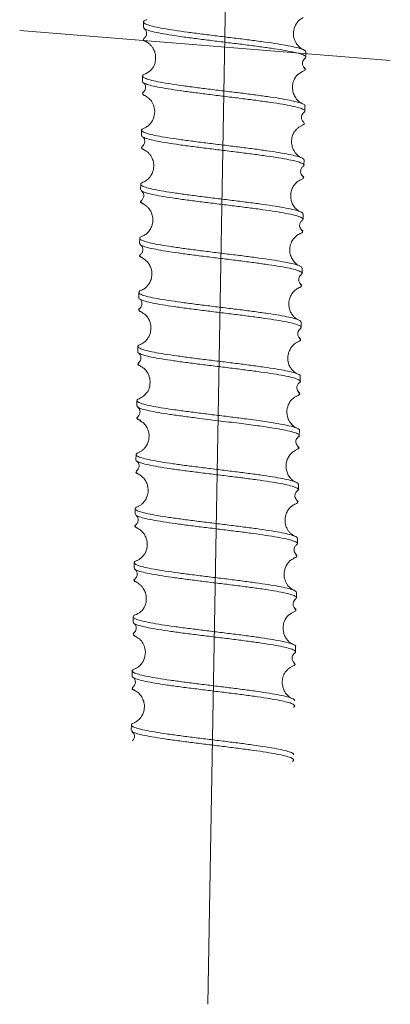
# Model space of a CAD drawing. Units: inches. Extents: x 5386 to 6575, y -4788 to 353.
# Drawn here: x 5757 to 5759, y -4066 to -4063 of the extents above; entities that cross this region are included whole.
import ezdxf

# ---------------------------------------------------------------- set-up
doc = ezdxf.new("R2010")
doc.units = ezdxf.units.IN
doc.header["$MEASUREMENT"] = 0
doc.linetypes.add('CENTERX2', pattern=[20.32, 12.7, -2.54, 2.54, -2.54])
doc.layers.add('AM_BOR', color=7, linetype='Continuous', lineweight=40)

# ---------------------------------------------------------------- blocks, each defined once
blk = doc.blocks.new('21')
at = {"color": 7, "linetype": 'Continuous', "lineweight": 9}
for p, q in [((883.9769, 314.8261), (883.9766, 314.8064)), ((884.5817, 314.6966), (884.582, 314.7163)), ((883.9739, 314.6244), (883.9736, 314.6047)), ((884.5787, 314.4949), (884.579, 314.5146)), ((883.971, 314.4227), (883.9707, 314.403)), ((884.5757, 314.2932), (884.576, 314.313)), ((883.968, 314.2211), (883.9677, 314.2013)), ((884.5728, 314.0916), (884.573, 314.1113)), ((883.965, 314.0194), (883.9647, 313.9997)), ((884.5698, 313.8899), (884.5701, 313.9096)), ((883.962, 313.8177), (883.9618, 313.798)), ((884.5668, 313.6882), (884.5671, 313.7079)), ((883.9591, 313.616), (883.9588, 313.5963)), ((884.5638, 313.4865), (884.5641, 313.5062)), ((883.9561, 313.4144), (883.9558, 313.3946)), ((883.967, 313.3399), (883.9748, 313.334)), ((884.5609, 313.2848), (884.5612, 313.3046)), ((883.9531, 313.2127), (883.9528, 313.1929)), ((884.5579, 313.0832), (884.5582, 313.1029)), ((883.9501, 313.011), (883.9499, 312.9913)), ((884.5549, 312.8815), (884.5552, 312.9012)), ((883.9472, 312.8093), (883.9469, 312.7896)), ((884.5519, 312.6798), (884.5522, 312.6995)), ((883.9442, 312.6076), (883.9439, 312.5879)), ((884.549, 312.4781), (884.5493, 312.4979)), ((883.9412, 312.406), (883.9409, 312.3862)), ((883.9383, 312.2043), (883.938, 312.1846))]:
    blk.add_line(p, q, dxfattribs=at)
at = {"lineweight": 9}
blk.add_lwpolyline([(883.5161, 314.7929), (884.8962, 314.6848)], dxfattribs=at)
at = {"color": 7, "linetype": 'Continuous', "lineweight": 9}
for points, knots in [([(884.5812, 314.7163), (884.5808, 314.718), (884.58, 314.7217), (884.5658, 314.7276), (884.5416, 314.7341), (884.5077, 314.7406), (884.4658, 314.7473), (884.4172, 314.7541), (884.3637, 314.761), (884.3072, 314.7678), (884.2497, 314.7748), (884.1932, 314.7817), (884.1399, 314.7886), (884.0915, 314.7953), (884.0498, 314.802), (884.0163, 314.8086), (883.9923, 314.815), (883.9783, 314.8213), (883.9759, 314.8274), (883.9797, 314.8318), (883.9875, 314.8342), (883.9888, 314.8346)], [0, 0, 0, 0, 0.045754, 0.101195, 0.156637, 0.212023, 0.267519, 0.322869, 0.378395, 0.43373, 0.489262, 0.544602, 0.600116, 0.655482, 0.710953, 0.766365, 0.821776, 0.877248, 0.932613, 0.988127, 1, 1, 1, 1]), ([(884.5708, 314.7253), (884.5654, 314.7282), (884.5567, 314.733), (884.5428, 314.7508), (884.534, 314.7768), (884.5365, 314.8046), (884.548, 314.8258), (884.5613, 314.8388), (884.5682, 314.8421), (884.5719, 314.8439)], [0, 0, 0, 0, 0.210858, 0.345384, 0.459331, 0.614731, 0.774309, 0.879502, 1, 1, 1, 1]), ([(883.978, 314.8063), (883.9777, 314.8052), (883.9772, 314.8021), (883.9881, 314.7967), (884.0095, 314.7904), (884.041, 314.7838), (884.0809, 314.7772), (884.1279, 314.7704), (884.1803, 314.7635), (884.2362, 314.7567), (884.2936, 314.7497), (884.3506, 314.7428), (884.4049, 314.7359), (884.4548, 314.7292), (884.4984, 314.7224), (884.5342, 314.7159), (884.561, 314.7093), (884.5774, 314.7031), (884.5839, 314.6971), (884.5794, 314.6934), (884.5773, 314.6916)], [0, 0, 0, 0, 0.032012, 0.089425, 0.146658, 0.20404, 0.261309, 0.318636, 0.375963, 0.433232, 0.490615, 0.547847, 0.60526, 0.662477, 0.719897, 0.777119, 0.83452, 0.891768, 0.949125, 1, 1, 1, 1]), ([(883.9803, 314.8013), (883.9839, 314.7975), (883.9896, 314.7916), (883.9876, 314.7733), (883.9827, 314.7686), (883.9802, 314.7662)], [0, 0, 0, 0, 0.455844, 0.717048, 1, 1, 1, 1]), ([(883.9884, 314.7529), (883.9847, 314.7547), (883.9767, 314.7586), (883.9753, 314.7629), (883.9801, 314.7655), (883.9811, 314.766)], [0, 0, 0, 0, 0.398989, 0.86516, 1, 1, 1, 1]), ([(883.9882, 314.7518), (883.9839, 314.7535), (883.9786, 314.7557), (883.9787, 314.7578), (883.9788, 314.7583)], [0, 0, 0, 0, 0.794659, 1, 1, 1, 1]), ([(883.9877, 314.7517), (883.9904, 314.7503), (883.9955, 314.7477), (884.0042, 314.7401), (884.0109, 314.7315), (884.0156, 314.7232), (884.0187, 314.7157), (884.0209, 314.7079), (884.0225, 314.6989), (884.0227, 314.686), (884.0198, 314.6684), (884.0069, 314.6447), (883.9931, 314.6372), (883.9856, 314.6331)], [0, 0, 0, 0, 0.1131665, 0.2078365, 0.2840632, 0.3416552, 0.3891528, 0.4220882, 0.4650119, 0.549052, 0.661318, 0.8152761, 1, 1, 1, 1]), ([(884.5769, 314.6566), (884.5745, 314.659), (884.5699, 314.6636), (884.5681, 314.6817), (884.574, 314.6877), (884.5778, 314.6915)], [0, 0, 0, 0, 0.276072, 0.534882, 1, 1, 1, 1]), ([(884.5681, 314.6424), (884.5705, 314.6433), (884.5785, 314.646), (884.5816, 314.6503), (884.5773, 314.6539), (884.5755, 314.6553)], [0, 0, 0, 0, 0.202767, 0.668955, 1, 1, 1, 1]), ([(884.5792, 314.6514), (884.5795, 314.6517), (884.581, 314.6533), (884.5782, 314.655), (884.5758, 314.6565)], [0, 0, 0, 0, 0.167219, 1, 1, 1, 1]), ([(884.5787, 314.5146), (884.5788, 314.5147), (884.5806, 314.5169), (884.5741, 314.5211), (884.5584, 314.5274), (884.5315, 314.5339), (884.4958, 314.5405), (884.4522, 314.5472), (884.4022, 314.554), (884.3479, 314.5609), (884.2909, 314.5678), (884.2335, 314.5747), (884.1776, 314.5816), (884.1252, 314.5884), (884.0782, 314.5952), (884.0383, 314.6018), (884.0069, 314.6084), (883.9852, 314.6148), (883.9736, 314.6211), (883.974, 314.6271), (883.9785, 314.6311), (883.9856, 314.6331), (883.9857, 314.6331)], [0, 0, 0, 0, 0.003077, 0.058432, 0.11368, 0.169077, 0.2243, 0.279714, 0.334932, 0.39034, 0.445574, 0.500952, 0.556221, 0.611546, 0.66687, 0.722139, 0.777517, 0.832751, 0.888159, 0.943377, 0.998791, 1, 1, 1, 1]), ([(884.5674, 314.5238), (884.5648, 314.525), (884.5601, 314.5273), (884.5515, 314.5347), (884.5448, 314.5429), (884.54, 314.5511), (884.5367, 314.5585), (884.5344, 314.5663), (884.5326, 314.5753), (884.5321, 314.5881), (884.5346, 314.6057), (884.5471, 314.6299), (884.5614, 314.6379), (884.5692, 314.6423)], [0, 0, 0, 0, 0.117171, 0.214661, 0.292726, 0.351377, 0.399356, 0.432226, 0.475024, 0.558688, 0.669866, 0.8209, 1, 1, 1, 1]), ([(883.9748, 314.6047), (883.9745, 314.604), (883.9731, 314.6014), (883.9818, 314.5965), (884.0006, 314.5902), (884.03, 314.5836), (884.0681, 314.577), (884.1135, 314.5703), (884.1648, 314.5635), (884.2201, 314.5566), (884.2774, 314.5497), (884.3346, 314.5427), (884.3897, 314.5358), (884.4408, 314.5291), (884.486, 314.5223), (884.5238, 314.5157), (884.5526, 314.5091), (884.5718, 314.5028), (884.5794, 314.4966), (884.58, 314.4924), (884.5749, 314.4902), (884.5744, 314.49)], [0, 0, 0, 0, 0.018773, 0.07621, 0.133451, 0.190894, 0.24814, 0.305566, 0.362838, 0.420219, 0.477539, 0.534858, 0.59224, 0.649512, 0.706937, 0.764183, 0.821627, 0.878868, 0.936305, 0.993562, 1, 1, 1, 1]), ([(883.9773, 314.5996), (883.9798, 314.5973), (883.9844, 314.593), (883.9868, 314.5752), (883.9809, 314.5686), (883.9773, 314.5645)], [0, 0, 0, 0, 0.2936824, 0.5581511, 1, 1, 1, 1]), ([(883.985, 314.5513), (883.9845, 314.5515), (883.9774, 314.5537), (883.9744, 314.558), (883.9726, 314.5622), (883.9773, 314.5643), (883.9776, 314.5645)], [0, 0, 0, 0, 0.034824, 0.500599, 0.964907, 1, 1, 1, 1]), ([(883.9845, 314.5502), (883.9842, 314.5503), (883.9775, 314.5525), (883.9741, 314.555), (883.975, 314.5574), (883.9752, 314.5577)], [0, 0, 0, 0, 0.035624, 0.864727, 1, 1, 1, 1]), ([(883.9843, 314.5502), (883.9899, 314.547), (883.9992, 314.5417), (884.0129, 314.5233), (884.0211, 314.4972), (884.0179, 314.4693), (884.0062, 314.4487), (883.9929, 314.4362), (883.9864, 314.4332), (883.9829, 314.4316)], [0, 0, 0, 0, 0.203828, 0.335334, 0.448918, 0.60522, 0.767631, 0.875536, 1, 1, 1, 1]), ([(884.5739, 314.4549), (884.5715, 314.4574), (884.5667, 314.4622), (884.5653, 314.4805), (884.5712, 314.4862), (884.5749, 314.4899)], [0, 0, 0, 0, 0.282934, 0.544092, 1, 1, 1, 1]), ([(884.5749, 314.313), (884.5752, 314.3135), (884.5767, 314.3161), (884.5685, 314.3209), (884.5501, 314.3272), (884.5211, 314.3337), (884.4834, 314.3403), (884.4382, 314.3471), (884.3871, 314.3539), (884.3319, 314.3608), (884.2747, 314.3677), (884.2174, 314.3746), (884.1622, 314.3815), (884.1108, 314.3883), (884.0654, 314.3951), (884.0273, 314.4017), (883.9981, 314.4082), (883.9785, 314.4145), (883.9699, 314.4208), (883.9709, 314.4264), (883.9796, 314.4299), (883.9835, 314.4315)], [0, 0, 0, 0, 0.015804, 0.071204, 0.126415, 0.181821, 0.237037, 0.292426, 0.347667, 0.403013, 0.4583, 0.513586, 0.568933, 0.624174, 0.679563, 0.734778, 0.790185, 0.845395, 0.900796, 0.956022, 1, 1, 1, 1]), ([(884.5644, 314.3221), (884.561, 314.3238), (884.555, 314.3268), (884.5447, 314.3371), (884.5379, 314.3475), (884.5342, 314.3555), (884.5318, 314.363), (884.5294, 314.3742), (884.5291, 314.3878), (884.5316, 314.4002), (884.534, 314.4071), (884.5359, 314.4114), (884.5377, 314.4148), (884.5402, 314.4185), (884.5426, 314.4214), (884.5481, 314.4281), (884.5572, 314.4363), (884.5632, 314.4392), (884.5665, 314.4408)], [0, 0, 0, 0, 0.136757, 0.24323, 0.319585, 0.365696, 0.393252, 0.426037, 0.511604, 0.562269, 0.584391, 0.604318, 0.623, 0.641573, 0.682921, 0.760036, 0.865903, 1, 1, 1, 1]), ([(884.5647, 314.4405), (884.5682, 314.4419), (884.5765, 314.4452), (884.5786, 314.4496), (884.5739, 314.4526), (884.5723, 314.4536)], [0, 0, 0, 0, 0.322842, 0.78168, 1, 1, 1, 1]), ([(883.9711, 314.403), (883.971, 314.4028), (883.9692, 314.4006), (883.976, 314.3963), (883.9922, 314.39), (884.0195, 314.3835), (884.0556, 314.3769), (884.0995, 314.3701), (884.1496, 314.3634), (884.2041, 314.3565), (884.2611, 314.3496), (884.3185, 314.3426), (884.3743, 314.3358), (884.4265, 314.3289), (884.4732, 314.3222), (884.5128, 314.3155), (884.5438, 314.309), (884.5653, 314.3026), (884.5757, 314.2963), (884.5775, 314.2917), (884.5722, 314.289), (884.5709, 314.2884)], [0, 0, 0, 0, 0.005577, 0.063013, 0.12034, 0.177819, 0.23512, 0.292618, 0.349913, 0.407405, 0.464716, 0.522177, 0.579524, 0.63693, 0.694335, 0.751682, 0.809143, 0.866454, 0.923946, 0.981241, 1, 1, 1, 1]), ([(883.9744, 314.3979), (883.9765, 314.3959), (883.9806, 314.3922), (883.9836, 314.3799), (883.9802, 314.3683), (883.9762, 314.3646), (883.9743, 314.3629)], [0, 0, 0, 0, 0.266258, 0.521189, 0.765585, 1, 1, 1, 1]), ([(883.982, 314.3486), (883.9805, 314.3492), (883.9732, 314.3518), (883.9699, 314.3546), (883.9717, 314.3569), (883.9719, 314.3571)], [0, 0, 0, 0, 0.186466, 0.917295, 1, 1, 1, 1]), ([(883.9823, 314.3498), (883.9806, 314.3504), (883.973, 314.3531), (883.9695, 314.3574), (883.9732, 314.3611), (883.9749, 314.3628)], [0, 0, 0, 0, 0.132861, 0.604126, 1, 1, 1, 1]), ([(883.9813, 314.3485), (883.9861, 314.346), (883.9928, 314.3425), (884.0035, 314.3301), (884.0083, 314.323), (884.0126, 314.3133), (884.0152, 314.3043), (884.0167, 314.2936), (884.0164, 314.2813), (884.0132, 314.2666), (884.0056, 314.2508), (883.992, 314.2357), (883.9845, 314.232), (883.9802, 314.23)], [0, 0, 0, 0, 0.2046692, 0.2878704, 0.3585739, 0.3932633, 0.4330143, 0.4795293, 0.5333688, 0.5979115, 0.6943543, 0.8278986, 1, 1, 1, 1]), ([(884.571, 314.2532), (884.5674, 314.2574), (884.5617, 314.2642), (884.5646, 314.2819), (884.5694, 314.286), (884.5719, 314.2882)], [0, 0, 0, 0, 0.441813, 0.706318, 1, 1, 1, 1]), ([(884.5612, 314.1205), (884.5576, 314.1224), (884.551, 314.1257), (884.5389, 314.1386), (884.5311, 314.153), (884.5263, 314.1703), (884.5263, 314.189), (884.5316, 314.2066), (884.5393, 314.2198), (884.5481, 314.2296), (884.5571, 314.2362), (884.5613, 314.2381), (884.5634, 314.239)], [0, 0, 0, 0, 0.154147, 0.279912, 0.378582, 0.450647, 0.558396, 0.644565, 0.723927, 0.808303, 0.899614, 1, 1, 1, 1]), ([(884.563, 314.2391), (884.5667, 314.2409), (884.5744, 314.2446), (884.5755, 314.2488), (884.5708, 314.2514), (884.5699, 314.2518)], [0, 0, 0, 0, 0.419218, 0.892504, 1, 1, 1, 1]), ([(884.5724, 314.2456), (884.5725, 314.2456), (884.5761, 314.2476), (884.5756, 314.2501), (884.571, 314.2526), (884.5702, 314.2531)], [0, 0, 0, 0, 0.016182, 0.823951, 1, 1, 1, 1]), ([(884.5717, 314.1113), (884.572, 314.1123), (884.5727, 314.1154), (884.5622, 314.1207), (884.5413, 314.127), (884.5101, 314.1336), (884.4706, 314.1402), (884.4238, 314.147), (884.3717, 314.1538), (884.3158, 314.1607), (884.2584, 314.1676), (884.2014, 314.1745), (884.1469, 314.1814), (884.0968, 314.1882), (884.0529, 314.195), (884.0167, 314.2015), (883.9897, 314.208), (883.9725, 314.2143), (883.9665, 314.2205), (883.9691, 314.2257), (883.9779, 314.2287), (883.9811, 314.2298)], [0, 0, 0, 0, 0.028573, 0.08395, 0.139152, 0.194499, 0.249737, 0.30503, 0.360323, 0.415561, 0.470908, 0.52611, 0.581487, 0.636674, 0.692057, 0.747249, 0.802614, 0.857832, 0.913155, 0.968418, 1, 1, 1, 1]), ([(883.9683, 314.2013), (883.9688, 314.1996), (883.9699, 314.1958), (883.9847, 314.1897), (884.0093, 314.1833), (884.0435, 314.1768), (884.0857, 314.17), (884.1346, 314.1633), (884.1883, 314.1564), (884.2449, 314.1495), (884.3024, 314.1425), (884.3588, 314.1357), (884.4119, 314.1288), (884.4601, 314.1221), (884.5014, 314.1153), (884.5345, 314.1088), (884.5583, 314.1024), (884.5713, 314.0961), (884.5748, 314.0909), (884.5696, 314.0878), (884.5678, 314.0867)], [0, 0, 0, 0, 0.04975, 0.107143, 0.164535, 0.22187, 0.279319, 0.336617, 0.394097, 0.45138, 0.508865, 0.566153, 0.62362, 0.680934, 0.738358, 0.795719, 0.853081, 0.910505, 0.967819, 1, 1, 1, 1]), ([(883.9714, 314.1962), (883.975, 314.1924), (883.9806, 314.1865), (883.9787, 314.1683), (883.9739, 314.1636), (883.9713, 314.1612)], [0, 0, 0, 0, 0.455961, 0.717079, 1, 1, 1, 1]), ([(883.9803, 314.1465), (883.9774, 314.1477), (883.9693, 314.151), (883.9662, 314.1543), (883.9687, 314.1564), (883.9689, 314.1565)], [0, 0, 0, 0, 0.341606, 0.960642, 1, 1, 1, 1]), ([(883.9802, 314.1478), (883.9772, 314.149), (883.969, 314.1523), (883.9663, 314.1567), (883.9707, 314.1598), (883.9724, 314.161)], [0, 0, 0, 0, 0.257356, 0.721701, 1, 1, 1, 1]), ([(883.9785, 314.1468), (883.9806, 314.1457), (883.9847, 314.1438), (883.9934, 314.1369), (884.0019, 314.1269), (884.0093, 314.1134), (884.014, 314.0957), (884.0134, 314.077), (884.0081, 314.0598), (883.9999, 314.0456), (883.9874, 314.0331), (883.9807, 314.03), (883.977, 314.0282)], [0, 0, 0, 0, 0.100892, 0.192562, 0.277171, 0.356671, 0.442909, 0.550683, 0.622698, 0.721174, 0.846536, 1, 1, 1, 1]), ([(884.5679, 314.0515), (884.5644, 314.0557), (884.5587, 314.0625), (884.5616, 314.0802), (884.5664, 314.0843), (884.5689, 314.0865)], [0, 0, 0, 0, 0.441913, 0.70634, 1, 1, 1, 1]), ([(884.5691, 313.9096), (884.5689, 313.9111), (884.5685, 313.9147), (884.5553, 313.9204), (884.5319, 313.9268), (884.4987, 313.9334), (884.4574, 313.9401), (884.4092, 313.9468), (884.3561, 313.9537), (884.2997, 313.9606), (884.2422, 313.9676), (884.1856, 313.9744), (884.1319, 313.9813), (884.0831, 313.9881), (884.0408, 313.9948), (884.0067, 314.0014), (883.9819, 314.0078), (883.9671, 314.0141), (883.9638, 314.0202), (883.9675, 314.0249), (883.9757, 314.0274), (883.9778, 314.0281)], [0, 0, 0, 0, 0.041399, 0.096763, 0.152067, 0.207371, 0.262735, 0.317993, 0.373399, 0.428632, 0.484056, 0.539284, 0.594702, 0.649945, 0.705333, 0.760611, 0.815946, 0.87128, 0.926558, 0.981946, 1, 1, 1, 1]), ([(884.5586, 313.9187), (884.5562, 313.9198), (884.5515, 313.922), (884.5401, 313.9319), (884.5298, 313.947), (884.5236, 313.9661), (884.5232, 313.9881), (884.5304, 314.0106), (884.5459, 314.03), (884.5552, 314.0347), (884.5602, 314.0373)], [0, 0, 0, 0, 0.1334309, 0.2497573, 0.3539995, 0.4523768, 0.5509597, 0.6707275, 0.8199244, 1, 1, 1, 1]), ([(884.5598, 314.0374), (884.5606, 314.0376), (884.5679, 314.0398), (884.5707, 314.0441), (884.5722, 314.0481), (884.5676, 314.0502), (884.5676, 314.0503)], [0, 0, 0, 0, 0.060477, 0.526379, 0.99104, 1, 1, 1, 1]), ([(884.57, 314.045), (884.5702, 314.0451), (884.5732, 314.0472), (884.5724, 314.0494), (884.5679, 314.0515), (884.5679, 314.0515)], [0, 0, 0, 0, 0.065168, 0.993491, 1, 1, 1, 1]), ([(883.966, 313.9996), (883.9659, 313.9984), (883.9657, 313.9951), (883.9775, 313.9895), (883.9997, 313.9832), (884.0319, 313.9766), (884.0724, 313.9699), (884.1199, 313.9632), (884.1726, 313.9563), (884.2287, 313.9494), (884.2861, 313.9425), (884.343, 313.9356), (884.3971, 313.9287), (884.4466, 313.9219), (884.4896, 313.9152), (884.5247, 313.9086), (884.5507, 313.9022), (884.5663, 313.8959), (884.5719, 313.8901), (884.5673, 313.8865), (884.5652, 313.8849)], [0, 0, 0, 0, 0.036444, 0.093862, 0.151128, 0.208503, 0.265815, 0.323128, 0.380503, 0.437768, 0.495187, 0.552426, 0.609863, 0.667097, 0.724528, 0.781777, 0.839177, 0.896463, 0.953807, 1, 1, 1, 1]), ([(883.9684, 313.9946), (883.972, 313.9908), (883.9777, 313.9848), (883.9757, 313.9666), (883.9709, 313.9619), (883.9683, 313.9595)], [0, 0, 0, 0, 0.4558372, 0.7170438, 1, 1, 1, 1]), ([(883.9766, 313.9451), (883.9732, 313.9466), (883.9654, 313.9503), (883.963, 313.9539), (883.9662, 313.9559), (883.9662, 313.9559)], [0, 0, 0, 0, 0.426601, 0.992301, 1, 1, 1, 1]), ([(883.9765, 313.9463), (883.973, 313.9479), (883.965, 313.9516), (883.9633, 313.9559), (883.9681, 313.9586), (883.9694, 313.9593)], [0, 0, 0, 0, 0.357743, 0.828633, 1, 1, 1, 1]), ([(883.9758, 313.945), (883.9797, 313.9429), (883.9868, 313.9392), (883.9989, 313.9258), (884.0065, 313.9111), (884.0109, 313.8936), (884.0106, 313.875), (884.0049, 313.8575), (883.9969, 313.8445), (883.9881, 313.8351), (883.9793, 313.8288), (883.9756, 313.8272), (883.9736, 313.8264)], [0, 0, 0, 0, 0.148152, 0.2703281, 0.3672144, 0.4387088, 0.5464479, 0.6327624, 0.7129999, 0.7994079, 0.8942826, 1, 1, 1, 1]), ([(884.565, 313.8499), (884.5626, 313.8523), (884.5579, 313.857), (884.5563, 313.8752), (884.5621, 313.8811), (884.5659, 313.8848)], [0, 0, 0, 0, 0.278298, 0.537851, 1, 1, 1, 1]), ([(884.5559, 313.7169), (884.5539, 313.7178), (884.5502, 313.7195), (884.5416, 313.7261), (884.533, 313.7357), (884.5254, 313.749), (884.5203, 313.7666), (884.5205, 313.7853), (884.5254, 313.8026), (884.5334, 313.8171), (884.5459, 313.83), (884.553, 313.8335), (884.5569, 313.8355)], [0, 0, 0, 0, 0.105209, 0.199742, 0.285946, 0.36608, 0.452356, 0.560084, 0.631631, 0.728694, 0.851233, 1, 1, 1, 1]), ([(884.556, 313.8356), (884.5582, 313.8363), (884.5661, 313.839), (884.5696, 313.8433), (884.5656, 313.8469), (884.5639, 313.8485)], [0, 0, 0, 0, 0.174393, 0.64067, 1, 1, 1, 1]), ([(884.5673, 313.8444), (884.5675, 313.8446), (884.5694, 313.8464), (884.5666, 313.8482), (884.5641, 313.8498)], [0, 0, 0, 0, 0.136233, 1, 1, 1, 1]), ([(884.567, 313.7079), (884.5661, 313.7099), (884.5642, 313.714), (884.5478, 313.7202), (884.5221, 313.7267), (884.4869, 313.7332), (884.4439, 313.74), (884.3944, 313.7467), (884.3403, 313.7537), (884.2835, 313.7605), (884.226, 313.7675), (884.1699, 313.7743), (884.1172, 313.7812), (884.0697, 313.788), (884.0292, 313.7946), (883.9971, 313.8012), (883.9746, 313.8076), (883.9622, 313.8139), (883.9617, 313.8199), (883.966, 313.8241), (883.9733, 313.8262), (883.9738, 313.8263)], [0, 0, 0, 0, 0.054226, 0.109545, 0.164973, 0.220256, 0.275714, 0.330982, 0.386446, 0.441719, 0.497165, 0.552464, 0.607868, 0.663212, 0.718556, 0.77396, 0.829259, 0.884705, 0.939978, 0.995442, 1, 1, 1, 1]), ([(883.9631, 313.798), (883.9627, 313.7972), (883.9616, 313.7943), (883.9709, 313.7893), (883.9906, 313.783), (884.0207, 313.7764), (884.0594, 313.7698), (884.1054, 313.763), (884.1571, 313.7562), (884.2126, 313.7493), (884.2699, 313.7424), (884.3271, 313.7355), (884.3819, 313.7286), (884.4327, 313.7218), (884.4773, 313.715), (884.5144, 313.7085), (884.5425, 313.7019), (884.561, 313.6957), (884.5676, 313.6894), (884.5679, 313.6853), (884.563, 313.6833), (884.5628, 313.6832)], [0, 0, 0, 0, 0.023178, 0.080601, 0.137821, 0.195238, 0.252474, 0.30986, 0.367132, 0.424463, 0.481793, 0.539065, 0.596451, 0.653687, 0.711104, 0.768324, 0.825747, 0.882973, 0.940377, 0.997629, 1, 1, 1, 1]), ([(883.9655, 313.7929), (883.9679, 313.7906), (883.9725, 313.7863), (883.9749, 313.7685), (883.969, 313.7619), (883.9654, 313.7578)], [0, 0, 0, 0, 0.293682, 0.558149, 1, 1, 1, 1]), ([(883.9727, 313.7446), (883.969, 313.7467), (883.9614, 313.7509), (883.9606, 313.7552), (883.9653, 313.7574), (883.9659, 313.7577)], [0, 0, 0, 0, 0.466492, 0.931378, 1, 1, 1, 1]), ([(883.9732, 313.7432), (883.9731, 313.7432), (883.9663, 313.7454), (883.9627, 313.7479), (883.9633, 313.7502), (883.9634, 313.7506)], [0, 0, 0, 0, 0.012218, 0.849341, 1, 1, 1, 1]), ([(883.9731, 313.7432), (883.9776, 313.7407), (883.9858, 313.7363), (883.9993, 313.7194), (884.0062, 313.7015), (884.008, 313.6853), (884.0069, 313.6734), (884.0047, 313.6644), (884.0021, 313.6573), (883.9981, 313.6492), (883.9929, 313.6418), (883.9813, 313.6296), (883.975, 313.6267), (883.9705, 313.6247)], [0, 0, 0, 0, 0.168696, 0.304078, 0.407213, 0.480644, 0.535409, 0.573322, 0.603054, 0.633115, 0.702878, 0.787023, 1, 1, 1, 1]), ([(884.562, 313.6481), (884.5596, 313.6507), (884.5548, 313.6555), (884.5534, 313.6738), (884.5593, 313.6795), (884.563, 313.6832)], [0, 0, 0, 0, 0.282934, 0.544095, 1, 1, 1, 1]), ([(884.5632, 313.5063), (884.5635, 313.5067), (884.5652, 313.5091), (884.5575, 313.5137), (884.54, 313.52), (884.5117, 313.5265), (884.4747, 313.5331), (884.43, 313.5399), (884.3793, 313.5467), (884.3244, 313.5536), (884.2672, 313.5605), (884.2099, 313.5674), (884.1544, 313.5743), (884.1027, 313.5811), (884.0567, 313.5879), (884.018, 313.5945), (883.9881, 313.601), (883.9678, 313.6073), (883.9583, 313.6136), (883.9585, 313.6193), (883.9671, 313.6229), (883.971, 313.6246)], [0, 0, 0, 0, 0.011574, 0.06706, 0.122373, 0.177877, 0.233185, 0.288683, 0.344006, 0.399474, 0.454833, 0.510247, 0.565661, 0.62102, 0.676488, 0.731811, 0.787309, 0.842617, 0.898121, 0.953434, 1, 1, 1, 1]), ([(884.553, 313.5152), (884.5489, 313.5173), (884.5421, 313.5208), (884.5324, 313.5314), (884.5282, 313.5369), (884.5256, 313.5411), (884.523, 313.5461), (884.5198, 313.5545), (884.5172, 313.5683), (884.5176, 313.5818), (884.5201, 313.5927), (884.5226, 313.6001), (884.5264, 313.6082), (884.5333, 313.6186), (884.544, 313.6289), (884.5505, 313.6321), (884.5541, 313.6339)], [0, 0, 0, 0, 0.1885571, 0.3181253, 0.3626757, 0.3830581, 0.4033704, 0.4469359, 0.4969401, 0.5817662, 0.6146615, 0.6424072, 0.6881576, 0.7632981, 0.8673337, 1, 1, 1, 1]), ([(884.5532, 313.634), (884.5562, 313.6352), (884.5643, 313.6383), (884.5667, 313.6425), (884.5621, 313.6457), (884.5605, 313.6469)], [0, 0, 0, 0, 0.277122, 0.745945, 1, 1, 1, 1]), ([(884.5642, 313.6438), (884.5645, 313.6441), (884.5655, 313.6455), (884.5629, 313.6469), (884.5609, 313.648)], [0, 0, 0, 0, 0.246901, 1, 1, 1, 1]), ([(883.9596, 313.5963), (883.9593, 313.5959), (883.9576, 313.5936), (883.965, 313.5891), (883.982, 313.5828), (884.01, 313.5762), (884.0468, 313.5697), (884.0912, 313.5629), (884.1418, 313.5561), (884.1965, 313.5492), (884.2537, 313.5423), (884.311, 313.5354), (884.3666, 313.5285), (884.4185, 313.5217), (884.4647, 313.5149), (884.5037, 313.5083), (884.5339, 313.5018), (884.5547, 313.4954), (884.5641, 313.4892), (884.5654, 313.4846), (884.5602, 313.4822), (884.5592, 313.4817)], [0, 0, 0, 0, 0.009972, 0.067422, 0.124722, 0.182203, 0.239488, 0.296975, 0.354265, 0.411734, 0.469049, 0.526475, 0.583838, 0.641201, 0.698627, 0.755943, 0.813411, 0.870701, 0.928189, 0.985473, 1, 1, 1, 1]), ([(883.9625, 313.5912), (883.9646, 313.5893), (883.9686, 313.5856), (883.9717, 313.5733), (883.9683, 313.5617), (883.9644, 313.558), (883.9624, 313.5562)], [0, 0, 0, 0, 0.26398, 0.518148, 0.76331, 1, 1, 1, 1]), ([(883.971, 313.5428), (883.9694, 313.5433), (883.9617, 313.546), (883.9577, 313.5504), (883.9611, 313.5543), (883.9627, 313.5561)], [0, 0, 0, 0, 0.1139, 0.57469, 1, 1, 1, 1]), ([(883.9706, 313.5417), (883.9692, 313.5421), (883.9618, 313.5447), (883.9578, 313.5493), (883.9614, 313.5533), (883.9632, 313.5553)], [0, 0, 0, 0, 0.097463, 0.549177, 1, 1, 1, 1]), ([(883.9699, 313.5416), (883.9735, 313.5397), (883.9798, 313.5364), (883.9918, 313.524), (883.9988, 313.5122), (884.0027, 313.4993), (884.005, 313.4875), (884.0048, 313.4731), (884.002, 313.4606), (883.9994, 313.4537), (883.9976, 313.4499), (883.996, 313.4471), (883.9941, 313.4448), (883.9935, 313.4457), (883.9826, 313.4304), (883.9733, 313.4258), (883.9675, 313.423)], [0, 0, 0, 0, 0.128465, 0.22906, 0.345219, 0.371912, 0.40438, 0.492166, 0.544403, 0.564965, 0.581626, 0.595918, 0.610072, 0.6459, 0.775951, 1, 1, 1, 1]), ([(884.5591, 313.4465), (884.5555, 313.4507), (884.5498, 313.4575), (884.5527, 313.4752), (884.5575, 313.4793), (884.56, 313.4815)], [0, 0, 0, 0, 0.441813, 0.706317, 1, 1, 1, 1]), ([(884.5316, 313.3279), (884.5282, 313.332), (884.5214, 313.3401), (884.5131, 313.3663), (884.5155, 313.3925), (884.5272, 313.4143), (884.5403, 313.4269), (884.5474, 313.4304), (884.5511, 313.4322)], [0, 0, 0, 0, 0.15071, 0.303783, 0.524739, 0.728684, 0.857079, 1, 1, 1, 1]), ([(884.5506, 313.4323), (884.5542, 313.4339), (884.5622, 313.4375), (884.5637, 313.4418), (884.5588, 313.4446), (884.5576, 313.4453)], [0, 0, 0, 0, 0.386572, 0.848802, 1, 1, 1, 1]), ([(884.5603, 313.4385), (884.5603, 313.4385), (884.5641, 313.4405), (884.5638, 313.4431), (884.5592, 313.4458), (884.5581, 313.4464)], [0, 0, 0, 0, 0.002446, 0.774456, 1, 1, 1, 1]), ([(884.4913, 313.3279), (884.4729, 313.331), (884.436, 313.3371), (884.3709, 313.3457), (884.3084, 313.3535), (884.251, 313.3604), (884.1939, 313.3673), (884.1391, 313.3742), (884.0885, 313.381), (884.0441, 313.3877), (884.0073, 313.3943), (883.9795, 313.4008), (883.9616, 313.4071), (883.9547, 313.4133), (883.9567, 313.4185), (883.9652, 313.4216), (883.9684, 313.4228)], [0, 0, 0, 0, 0.096345, 0.192566, 0.262174, 0.331857, 0.401407, 0.471143, 0.540661, 0.61042, 0.679932, 0.749683, 0.819214, 0.888927, 0.958503, 1, 1, 1, 1]), ([(883.9561, 313.3946), (883.9569, 313.3927), (883.9585, 313.3887), (883.9743, 313.3826), (883.9997, 313.3761), (884.0346, 313.3695), (884.0774, 313.3628), (884.1267, 313.3561), (884.1873, 313.3483), (884.2593, 313.3397), (884.311, 313.3333), (884.3369, 313.3302)], [0, 0, 0, 0, 0.097406, 0.200553, 0.303811, 0.406873, 0.51021, 0.613225, 0.716595, 0.858296, 1, 1, 1, 1]), ([(883.9595, 313.3895), (883.9631, 313.3857), (883.9688, 313.3798), (883.9668, 313.3616), (883.962, 313.3569), (883.9594, 313.3545)], [0, 0, 0, 0, 0.455957, 0.717078, 1, 1, 1, 1]), ([(883.9697, 313.3395), (883.9666, 313.3406), (883.9577, 313.3438), (883.9545, 313.3471), (883.9568, 313.3493), (883.957, 313.3494)], [0, 0, 0, 0, 0.327611, 0.950123, 1, 1, 1, 1]), ([(883.9701, 313.3408), (883.9668, 313.3419), (883.9571, 313.3452), (883.9545, 313.3496), (883.9587, 313.353), (883.9604, 313.3543)], [0, 0, 0, 0, 0.239343, 0.692617, 1, 1, 1, 1]), ([(883.975, 313.3346), (883.9763, 313.3339), (883.9809, 313.3312), (883.99, 313.3207), (883.9976, 313.3061), (884.002, 313.2886), (884.0016, 313.2699), (883.996, 313.2525), (883.988, 313.2394), (883.9791, 313.2301), (883.9704, 313.2238), (883.9667, 313.2222), (883.9647, 313.2214)], [0, 0, 0, 0, 0.05391, 0.189092, 0.296406, 0.375675, 0.49521, 0.590955, 0.680025, 0.776121, 0.881878, 1, 1, 1, 1]), ([(884.3369, 313.3302), (884.36, 313.3272), (884.4062, 313.3214), (884.4614, 313.3133), (884.5033, 313.3061), (884.5329, 313.2996), (884.5529, 313.2933), (884.5614, 313.287), (884.5623, 313.2826), (884.5572, 313.2803), (884.5564, 313.2799)], [0, 0, 0, 0, 0.16517, 0.330161, 0.45921, 0.588666, 0.71768, 0.84715, 0.976175, 1, 1, 1, 1]), ([(884.5605, 313.3046), (884.5607, 313.3048), (884.5625, 313.3071), (884.5545, 313.3121), (884.5341, 313.3195), (884.5056, 313.3251), (884.4913, 313.3279)], [0, 0, 0, 0, 0.0360298, 0.308904, 0.6541659, 1, 1, 1, 1]), ([(884.5495, 313.3137), (884.5459, 313.3153), (884.5405, 313.3175), (884.5337, 313.3256), (884.5316, 313.3282)], [0, 0, 0, 0, 0.6879002, 1, 1, 1, 1]), ([(884.5561, 313.2448), (884.5536, 313.2473), (884.5489, 313.2522), (884.5475, 313.2704), (884.5533, 313.2762), (884.557, 313.2798)], [0, 0, 0, 0, 0.282933, 0.544089, 1, 1, 1, 1]), ([(884.5569, 313.1029), (884.5573, 313.1036), (884.5586, 313.1064), (884.5496, 313.1113), (884.5303, 313.1176), (884.5006, 313.1242), (884.4623, 313.1308), (884.4166, 313.1376), (884.3651, 313.1444), (884.3097, 313.1513), (884.2524, 313.1582), (884.1952, 313.1651), (884.1402, 313.172), (884.0893, 313.1788), (884.0443, 313.1856), (884.0069, 313.1921), (883.9784, 313.1987), (883.9596, 313.205), (883.9519, 313.2112), (883.9533, 313.2166), (883.962, 313.2199), (883.9655, 313.2212)], [0, 0, 0, 0, 0.020096, 0.075602, 0.130912, 0.186413, 0.241738, 0.297208, 0.352569, 0.407985, 0.463402, 0.518763, 0.574233, 0.629558, 0.685058, 0.740368, 0.795874, 0.85119, 0.906678, 0.962018, 1, 1, 1, 1]), ([(884.5469, 313.1119), (884.545, 313.1128), (884.5413, 313.1145), (884.5327, 313.121), (884.5241, 313.1307), (884.5165, 313.144), (884.5114, 313.1616), (884.5115, 313.1802), (884.5165, 313.1976), (884.5245, 313.2121), (884.537, 313.225), (884.5442, 313.2285), (884.5481, 313.2305)], [0, 0, 0, 0, 0.105525, 0.200281, 0.28663, 0.366849, 0.453164, 0.560908, 0.632422, 0.729366, 0.851657, 1, 1, 1, 1]), ([(884.5474, 313.2306), (884.5509, 313.2321), (884.559, 313.2355), (884.5608, 313.2398), (884.5559, 313.2427), (884.5545, 313.2436)], [0, 0, 0, 0, 0.35154, 0.815456, 1, 1, 1, 1]), ([(884.5563, 313.2361), (884.5565, 313.2362), (884.5608, 313.2383), (884.5608, 313.2411), (884.5562, 313.2439), (884.555, 313.2447)], [0, 0, 0, 0, 0.028157, 0.7393788, 1, 1, 1, 1]), ([(883.9529, 313.1929), (883.9529, 313.1929), (883.9511, 313.1909), (883.9574, 313.1867), (883.9726, 313.1804), (883.9992, 313.1739), (884.0346, 313.1674), (884.078, 313.1606), (884.1277, 313.1539), (884.182, 313.1469), (884.2389, 313.1401), (884.2963, 313.1331), (884.3523, 313.1262), (884.4048, 313.1194), (884.452, 313.1126), (884.4922, 313.106), (884.5239, 313.0994), (884.5462, 313.093), (884.5574, 313.0868), (884.5597, 313.0819), (884.5545, 313.0791), (884.553, 313.0783)], [0, 0, 0, 0, 0.001191, 0.058602, 0.115956, 0.173423, 0.23074, 0.288239, 0.34554, 0.403044, 0.460351, 0.517837, 0.57517, 0.632612, 0.689992, 0.747372, 0.804814, 0.862147, 0.919633, 0.97694, 1, 1, 1, 1]), ([(883.9566, 313.1878), (883.9587, 313.1859), (883.9628, 313.1821), (883.9658, 313.1696), (883.9622, 313.1581), (883.9584, 313.1546), (883.9565, 313.1528)], [0, 0, 0, 0, 0.268535, 0.524228, 0.767858, 1, 1, 1, 1]), ([(883.965, 313.1383), (883.9629, 313.1391), (883.9551, 313.142), (883.9518, 313.145), (883.9538, 313.1472), (883.954, 313.1474)], [0, 0, 0, 0, 0.255302, 0.934377, 1, 1, 1, 1]), ([(883.9651, 313.1395), (883.9628, 313.1404), (883.9549, 313.1433), (883.9515, 313.1477), (883.9556, 313.1512), (883.9573, 313.1527)], [0, 0, 0, 0, 0.180422, 0.646547, 1, 1, 1, 1]), ([(883.9641, 313.1382), (883.968, 313.1361), (883.975, 313.1324), (883.987, 313.1191), (883.9946, 313.1044), (883.999, 313.0869), (883.9987, 313.0683), (883.993, 313.0508), (883.985, 313.0378), (883.9762, 313.0284), (883.9674, 313.0221), (883.9636, 313.0205), (883.9616, 313.0196)], [0, 0, 0, 0, 0.14889, 0.271497, 0.368589, 0.44014, 0.547851, 0.634096, 0.714186, 0.800344, 0.894831, 1, 1, 1, 1]), ([(884.5531, 313.0431), (884.5495, 313.0473), (884.5438, 313.0541), (884.5468, 313.0718), (884.5516, 313.076), (884.5541, 313.0782)], [0, 0, 0, 0, 0.441811, 0.706318, 1, 1, 1, 1]), ([(884.544, 312.9102), (884.5396, 312.9124), (884.5334, 312.9155), (884.5225, 312.9275), (884.5176, 312.9345), (884.5131, 312.944), (884.5104, 312.9529), (884.5087, 312.9635), (884.5087, 312.9757), (884.5115, 312.9905), (884.5188, 313.0067), (884.5323, 313.0223), (884.5404, 313.0264), (884.5449, 313.0287)], [0, 0, 0, 0, 0.213263, 0.298355, 0.369663, 0.404096, 0.443239, 0.489257, 0.543082, 0.607839, 0.703299, 0.833794, 1, 1, 1, 1]), ([(884.5448, 313.0287), (884.5449, 313.0288), (884.5518, 313.0307), (884.5553, 313.0348), (884.5576, 313.0391), (884.5527, 313.0415), (884.552, 313.0419)], [0, 0, 0, 0, 0.00691, 0.464966, 0.921446, 1, 1, 1, 1]), ([(884.5548, 313.0359), (884.5549, 313.0359), (884.5584, 313.038), (884.5577, 313.0404), (884.5531, 313.0427), (884.5525, 313.043)], [0, 0, 0, 0, 0.031166, 0.877436, 1, 1, 1, 1]), ([(884.5539, 312.9012), (884.5541, 312.9024), (884.5545, 312.9056), (884.5431, 312.9111), (884.5213, 312.9175), (884.4895, 312.924), (884.4494, 312.9307), (884.4022, 312.9374), (884.3496, 312.9443), (884.2936, 312.9512), (884.2362, 312.9581), (884.1793, 312.965), (884.1251, 312.9719), (884.0753, 312.9786), (884.032, 312.9854), (883.9965, 312.992), (883.9702, 312.9985), (883.9538, 313.0047), (883.9487, 313.0109), (883.9516, 313.0158), (883.9599, 313.0186), (883.9624, 313.0194)], [0, 0, 0, 0, 0.032934, 0.088461, 0.143841, 0.199326, 0.254751, 0.310176, 0.365661, 0.42104, 0.476567, 0.531921, 0.587466, 0.642815, 0.698354, 0.753719, 0.809228, 0.864627, 0.920083, 0.975538, 1, 1, 1, 1]), ([(883.9507, 312.9913), (883.951, 312.9897), (883.9516, 312.986), (883.9654, 312.9802), (883.9892, 312.9738), (884.0228, 312.9672), (884.0644, 312.9605), (884.1128, 312.9537), (884.1662, 312.9468), (884.2226, 312.94), (884.2801, 312.933), (884.3367, 312.9262), (884.3901, 312.9193), (884.4388, 312.9125), (884.4807, 312.9058), (884.5145, 312.8992), (884.539, 312.8928), (884.5528, 312.8865), (884.557, 312.8811), (884.552, 312.8779), (884.55, 312.8766)], [0, 0, 0, 0, 0.045322, 0.102739, 0.160094, 0.217448, 0.274865, 0.332173, 0.389633, 0.446915, 0.504394, 0.56167, 0.619143, 0.676435, 0.733877, 0.791205, 0.848591, 0.905978, 0.963306, 1, 1, 1, 1]), ([(883.9536, 312.9861), (883.9572, 312.9824), (883.9628, 312.9765), (883.9609, 312.9583), (883.956, 312.9536), (883.9535, 312.9511)], [0, 0, 0, 0, 0.455965, 0.717081, 1, 1, 1, 1]), ([(883.9619, 312.9367), (883.959, 312.938), (883.9511, 312.9413), (883.9482, 312.9446), (883.951, 312.9467), (883.9511, 312.9468)], [0, 0, 0, 0, 0.361591, 0.971348, 1, 1, 1, 1]), ([(883.9617, 312.9381), (883.9587, 312.9393), (883.9507, 312.9426), (883.9484, 312.9469), (883.953, 312.9499), (883.9546, 312.951)], [0, 0, 0, 0, 0.278195, 0.752602, 1, 1, 1, 1]), ([(883.961, 312.9366), (883.9645, 312.9347), (883.9709, 312.9313), (883.9813, 312.9207), (883.9879, 312.9101), (883.9915, 312.9019), (883.9938, 312.8944), (883.996, 312.8832), (883.9959, 312.8695), (883.9932, 312.8572), (883.9906, 312.8503), (883.9887, 312.8461), (883.9868, 312.8428), (883.9843, 312.8391), (883.9818, 312.8364), (883.9763, 312.8298), (883.9672, 312.822), (883.9617, 312.8194), (883.9585, 312.8179)], [0, 0, 0, 0, 0.131676, 0.234888, 0.309397, 0.35473, 0.382213, 0.415002, 0.500573, 0.55109, 0.573086, 0.592899, 0.611489, 0.629997, 0.671415, 0.750148, 0.859723, 1, 1, 1, 1]), ([(884.5501, 312.8415), (884.5465, 312.8457), (884.5409, 312.8524), (884.5438, 312.8701), (884.5485, 312.8743), (884.551, 312.8765)], [0, 0, 0, 0, 0.441907, 0.706338, 1, 1, 1, 1]), ([(884.5515, 312.6996), (884.5511, 312.7012), (884.5503, 312.7049), (884.536, 312.7109), (884.5118, 312.7173), (884.478, 312.7238), (884.4361, 312.7306), (884.3875, 312.7373), (884.334, 312.7442), (884.2774, 312.7511), (884.22, 312.758), (884.1635, 312.7649), (884.1101, 312.7718), (884.0617, 312.7785), (884.0201, 312.7853), (883.9866, 312.7918), (883.9625, 312.7982), (883.9485, 312.8045), (883.9462, 312.8106), (883.95, 312.8151), (883.9577, 312.8174), (883.9591, 312.8178)], [0, 0, 0, 0, 0.045754, 0.101195, 0.156637, 0.212023, 0.267519, 0.322869, 0.378395, 0.43373, 0.489262, 0.544602, 0.600116, 0.655482, 0.710953, 0.766365, 0.821776, 0.877248, 0.932613, 0.988127, 1, 1, 1, 1]), ([(884.5411, 312.7085), (884.5357, 312.7114), (884.5269, 312.7163), (884.513, 312.734), (884.5043, 312.76), (884.5068, 312.7879), (884.5183, 312.8091), (884.5316, 312.822), (884.5385, 312.8253), (884.5422, 312.8271)], [0, 0, 0, 0, 0.2108581, 0.3453841, 0.4593308, 0.6147307, 0.7743093, 0.8795023, 1, 1, 1, 1]), ([(884.5414, 312.8285), (884.5429, 312.8289), (884.5505, 312.8313), (884.5547, 312.8358), (884.5513, 312.8399), (884.5495, 312.8419)], [0, 0, 0, 0, 0.103771, 0.552328, 1, 1, 1, 1]), ([(884.5415, 312.8272), (884.5428, 312.8277), (884.5504, 312.83), (884.5545, 312.8345), (884.5511, 312.8385), (884.5493, 312.8406)], [0, 0, 0, 0, 0.098251, 0.549571, 1, 1, 1, 1]), ([(883.9482, 312.7896), (883.948, 312.7885), (883.9474, 312.7853), (883.9584, 312.7799), (883.9798, 312.7736), (884.0113, 312.767), (884.0512, 312.7604), (884.0982, 312.7536), (884.1505, 312.7468), (884.2065, 312.7399), (884.2639, 312.7329), (884.3208, 312.7261), (884.3752, 312.7192), (884.4251, 312.7124), (884.4687, 312.7056), (884.5045, 312.6991), (884.5312, 312.6926), (884.5476, 312.6863), (884.5541, 312.6803), (884.5497, 312.6766), (884.5476, 312.6748)], [0, 0, 0, 0, 0.032012, 0.089425, 0.146658, 0.20404, 0.261309, 0.318636, 0.375963, 0.433232, 0.490615, 0.547847, 0.60526, 0.662477, 0.719897, 0.777119, 0.83452, 0.891768, 0.949125, 1, 1, 1, 1]), ([(883.9506, 312.7845), (883.9542, 312.7807), (883.9598, 312.7748), (883.9579, 312.7566), (883.953, 312.7519), (883.9505, 312.7494)], [0, 0, 0, 0, 0.455844, 0.717048, 1, 1, 1, 1]), ([(883.9586, 312.7362), (883.9549, 312.738), (883.9469, 312.7418), (883.9455, 312.7462), (883.9503, 312.7487), (883.9514, 312.7493)], [0, 0, 0, 0, 0.398989, 0.86516, 1, 1, 1, 1]), ([(883.9585, 312.735), (883.9542, 312.7368), (883.9488, 312.739), (883.949, 312.7411), (883.949, 312.7415)], [0, 0, 0, 0, 0.794659, 1, 1, 1, 1]), ([(883.9579, 312.7349), (883.9607, 312.7335), (883.9658, 312.731), (883.9744, 312.7233), (883.9811, 312.7148), (883.9859, 312.7065), (883.989, 312.6989), (883.9912, 312.6911), (883.9927, 312.6821), (883.993, 312.6692), (883.9901, 312.6516), (883.9772, 312.6279), (883.9634, 312.6205), (883.9559, 312.6164)], [0, 0, 0, 0, 0.113167, 0.207836, 0.284063, 0.341655, 0.389153, 0.422088, 0.465012, 0.549052, 0.661318, 0.815276, 1, 1, 1, 1]), ([(884.5471, 312.6398), (884.5447, 312.6422), (884.5401, 312.6469), (884.5384, 312.665), (884.5443, 312.6709), (884.548, 312.6748)], [0, 0, 0, 0, 0.276072, 0.534882, 1, 1, 1, 1]), ([(884.5377, 312.507), (884.5351, 312.5083), (884.5303, 312.5106), (884.5218, 312.5179), (884.5151, 312.5262), (884.5102, 312.5343), (884.507, 312.5418), (884.5046, 312.5495), (884.5029, 312.5585), (884.5023, 312.5713), (884.5049, 312.5889), (884.5174, 312.6131), (884.5317, 312.6212), (884.5394, 312.6256)], [0, 0, 0, 0, 0.117171, 0.214661, 0.292726, 0.351377, 0.399356, 0.432226, 0.475024, 0.558688, 0.669866, 0.8209, 1, 1, 1, 1]), ([(884.5383, 312.6257), (884.5408, 312.6265), (884.5488, 312.6293), (884.5518, 312.6336), (884.5475, 312.6371), (884.5457, 312.6386)], [0, 0, 0, 0, 0.202767, 0.668955, 1, 1, 1, 1]), ([(884.5495, 312.6347), (884.5497, 312.635), (884.5513, 312.6366), (884.5485, 312.6383), (884.5461, 312.6397)], [0, 0, 0, 0, 0.167219, 1, 1, 1, 1]), ([(884.549, 312.4979), (884.5491, 312.498), (884.5509, 312.5001), (884.5444, 312.5044), (884.5287, 312.5106), (884.5018, 312.5171), (884.466, 312.5237), (884.4224, 312.5305), (884.3725, 312.5372), (884.3182, 312.5441), (884.2612, 312.551), (884.2038, 312.558), (884.1478, 312.5648), (884.0955, 312.5717), (884.0485, 312.5784), (884.0086, 312.5851), (883.9772, 312.5916), (883.9555, 312.598), (883.9438, 312.6043), (883.9442, 312.6103), (883.9488, 312.6144), (883.9558, 312.6163), (883.956, 312.6164)], [0, 0, 0, 0, 0.003077, 0.058432, 0.11368, 0.169077, 0.2243, 0.279714, 0.334932, 0.39034, 0.445574, 0.500952, 0.556221, 0.611546, 0.66687, 0.722139, 0.777517, 0.832751, 0.888159, 0.943377, 0.998791, 1, 1, 1, 1]), ([(883.9451, 312.5879), (883.9448, 312.5873), (883.9434, 312.5846), (883.952, 312.5797), (883.9709, 312.5734), (884.0003, 312.5669), (884.0383, 312.5603), (884.0838, 312.5535), (884.1351, 312.5467), (884.1904, 312.5398), (884.2476, 312.5329), (884.3049, 312.526), (884.36, 312.5191), (884.4111, 312.5123), (884.4563, 312.5055), (884.4941, 312.4989), (884.5228, 312.4924), (884.5421, 312.4861), (884.5497, 312.4798), (884.5502, 312.4756), (884.5452, 312.4734), (884.5447, 312.4732)], [0, 0, 0, 0, 0.018773, 0.07621, 0.133451, 0.190894, 0.24814, 0.305566, 0.362838, 0.420219, 0.477539, 0.534858, 0.59224, 0.649512, 0.706937, 0.764183, 0.821627, 0.878868, 0.936305, 0.993562, 1, 1, 1, 1]), ([(883.9476, 312.5828), (883.95, 312.5805), (883.9547, 312.5762), (883.9571, 312.5584), (883.9512, 312.5519), (883.9475, 312.5478)], [0, 0, 0, 0, 0.293682, 0.558151, 1, 1, 1, 1]), ([(883.9552, 312.5345), (883.9547, 312.5347), (883.9477, 312.537), (883.9447, 312.5413), (883.9429, 312.5455), (883.9475, 312.5476), (883.9478, 312.5477)], [0, 0, 0, 0, 0.034824, 0.500599, 0.964907, 1, 1, 1, 1]), ([(883.9548, 312.5334), (883.9545, 312.5335), (883.9477, 312.5357), (883.9443, 312.5383), (883.9453, 312.5406), (883.9454, 312.5409)], [0, 0, 0, 0, 0.035624, 0.864727, 1, 1, 1, 1]), ([(883.9546, 312.5334), (883.9602, 312.5302), (883.9695, 312.525), (883.9832, 312.5065), (883.9913, 312.4805), (883.9882, 312.4525), (883.9764, 312.4319), (883.9632, 312.4195), (883.9567, 312.4164), (883.9532, 312.4148)], [0, 0, 0, 0, 0.203828, 0.335334, 0.448918, 0.60522, 0.767631, 0.875536, 1, 1, 1, 1]), ([(884.5442, 312.4381), (884.5417, 312.4406), (884.537, 312.4455), (884.5356, 312.4637), (884.5414, 312.4695), (884.5451, 312.4731)], [0, 0, 0, 0, 0.282934, 0.544092, 1, 1, 1, 1]), ([(884.5452, 312.2962), (884.5455, 312.2968), (884.547, 312.2993), (884.5387, 312.3041), (884.5204, 312.3104), (884.4913, 312.317), (884.4536, 312.3236), (884.4084, 312.3303), (884.3573, 312.3371), (884.3022, 312.344), (884.245, 312.3509), (884.1877, 312.3578), (884.1324, 312.3647), (884.0811, 312.3715), (884.0356, 312.3783), (883.9976, 312.3849), (883.9683, 312.3915), (883.9488, 312.3978), (883.9402, 312.404), (883.9411, 312.4096), (883.9499, 312.4131), (883.9538, 312.4147)], [0, 0, 0, 0, 0.0158038, 0.0712043, 0.1264149, 0.1818213, 0.2370371, 0.2924256, 0.3476666, 0.4030133, 0.4582998, 0.5135864, 0.5689331, 0.6241741, 0.6795626, 0.7347783, 0.7901847, 0.8453954, 0.9007959, 0.9560217, 1, 1, 1, 1]), ([(884.5346, 312.3053), (884.5313, 312.307), (884.5253, 312.3101), (884.5149, 312.3204), (884.5082, 312.3307), (884.5045, 312.3388), (884.5021, 312.3463), (884.4996, 312.3574), (884.4994, 312.3711), (884.5019, 312.3834), (884.5043, 312.3904), (884.5061, 312.3946), (884.508, 312.398), (884.5104, 312.4018), (884.5129, 312.4046), (884.5183, 312.4113), (884.5275, 312.4195), (884.5335, 312.4224), (884.5368, 312.424)], [0, 0, 0, 0, 0.136757, 0.24323, 0.319585, 0.365696, 0.393252, 0.426037, 0.511604, 0.562269, 0.584391, 0.604318, 0.623, 0.641573, 0.682921, 0.760036, 0.865903, 1, 1, 1, 1]), ([(884.535, 312.4238), (884.5384, 312.4251), (884.5467, 312.4285), (884.5489, 312.4328), (884.5441, 312.4359), (884.5426, 312.4369)], [0, 0, 0, 0, 0.322842, 0.78168, 1, 1, 1, 1]), ([(883.9414, 312.3862), (883.9413, 312.386), (883.9395, 312.3839), (883.9463, 312.3795), (883.9624, 312.3732), (883.9897, 312.3667), (884.0258, 312.3601), (884.0697, 312.3534), (884.1199, 312.3466), (884.1744, 312.3397), (884.2314, 312.3328), (884.2888, 312.3259), (884.3446, 312.319), (884.3968, 312.3122), (884.4435, 312.3054), (884.4831, 312.2988), (884.5141, 312.2922), (884.5356, 312.2859), (884.5459, 312.2796), (884.5477, 312.2749), (884.5425, 312.2723), (884.5412, 312.2716)], [0, 0, 0, 0, 0.005577, 0.063013, 0.12034, 0.177819, 0.23512, 0.292618, 0.349913, 0.407405, 0.464716, 0.522177, 0.579524, 0.63693, 0.694335, 0.751682, 0.809143, 0.866454, 0.923946, 0.981241, 1, 1, 1, 1]), ([(883.9447, 312.3811), (883.9468, 312.3792), (883.9508, 312.3754), (883.9539, 312.3631), (883.9504, 312.3515), (883.9465, 312.3479), (883.9446, 312.3461)], [0, 0, 0, 0, 0.266258, 0.521189, 0.765585, 1, 1, 1, 1]), ([(883.9523, 312.3319), (883.9508, 312.3324), (883.9434, 312.335), (883.9401, 312.3379), (883.9419, 312.3401), (883.9421, 312.3403)], [0, 0, 0, 0, 0.186466, 0.917295, 1, 1, 1, 1]), ([(883.9526, 312.333), (883.9509, 312.3336), (883.9433, 312.3363), (883.9397, 312.3407), (883.9435, 312.3443), (883.9452, 312.346)], [0, 0, 0, 0, 0.132861, 0.604126, 1, 1, 1, 1]), ([(883.9516, 312.3318), (883.9564, 312.3292), (883.9631, 312.3257), (883.9738, 312.3133), (883.9786, 312.3062), (883.9829, 312.2966), (883.9854, 312.2875), (883.9869, 312.2768), (883.9866, 312.2646), (883.9834, 312.2499), (883.9758, 312.2341), (883.9623, 312.219), (883.9547, 312.2153), (883.9505, 312.2132)], [0, 0, 0, 0, 0.204669, 0.28787, 0.358574, 0.393263, 0.433014, 0.479529, 0.533369, 0.597912, 0.694354, 0.827899, 1, 1, 1, 1]), ([(884.542, 312.0945), (884.5422, 312.0956), (884.543, 312.0986), (884.5324, 312.1039), (884.5115, 312.1102), (884.4804, 312.1168), (884.4408, 312.1234), (884.3941, 312.1302), (884.3419, 312.1371), (884.2861, 312.1439), (884.2287, 312.1509), (884.1717, 312.1577), (884.1172, 312.1647), (884.067, 312.1714), (884.0232, 312.1782), (883.987, 312.1847), (883.96, 312.1913), (883.9428, 312.1975), (883.9368, 312.2037), (883.9394, 312.2089), (883.9482, 312.2119), (883.9514, 312.213)], [0, 0, 0, 0, 0.028573, 0.08395, 0.139152, 0.194499, 0.249737, 0.30503, 0.360323, 0.415561, 0.470908, 0.52611, 0.581487, 0.636674, 0.692057, 0.747249, 0.802614, 0.857832, 0.913155, 0.968418, 1, 1, 1, 1]), ([(883.9386, 312.1846), (883.9391, 312.1828), (883.9402, 312.179), (883.955, 312.173), (883.9796, 312.1665), (884.0138, 312.16), (884.056, 312.1533), (884.1049, 312.1465), (884.1585, 312.1396), (884.2152, 312.1328), (884.2726, 312.1258), (884.329, 312.1189), (884.3822, 312.112), (884.4303, 312.1053), (884.4717, 312.0986), (884.5048, 312.092), (884.5286, 312.0856), (884.5415, 312.0793), (884.545, 312.0741), (884.5399, 312.071), (884.5381, 312.0699)], [0, 0, 0, 0, 0.04975, 0.107143, 0.164535, 0.22187, 0.279319, 0.336617, 0.394097, 0.45138, 0.508865, 0.566153, 0.62362, 0.680934, 0.738358, 0.795719, 0.853081, 0.910505, 0.967819, 1, 1, 1, 1]), ([(883.9417, 312.1794), (883.9453, 312.1757), (883.9509, 312.1697), (883.949, 312.1515), (883.9441, 312.1469), (883.9416, 312.1444)], [0, 0, 0, 0, 0.455961, 0.717079, 1, 1, 1, 1])]:
    blk.add_open_spline(points, degree=3, knots=knots, dxfattribs=at)
at = {"layer": 'AM_BOR', "linetype": 'CENTERX2', "lineweight": 9, "ltscale": 2}
blk.add_line((884.4091, 323.5668), (884.2262, 311.1629), dxfattribs=at)
blk = doc.blocks.new('1234')
blk.add_blockref('21', (0, 0))

msp = doc.modelspace()

# ---------------------------------------------------------------- block references
at = {"lineweight": 9, "rotation": 359.8567063254297}
msp.add_blockref('1234', (4872.82226, -4375.29373), dxfattribs=at)

doc.saveas('drawing.dxf')
